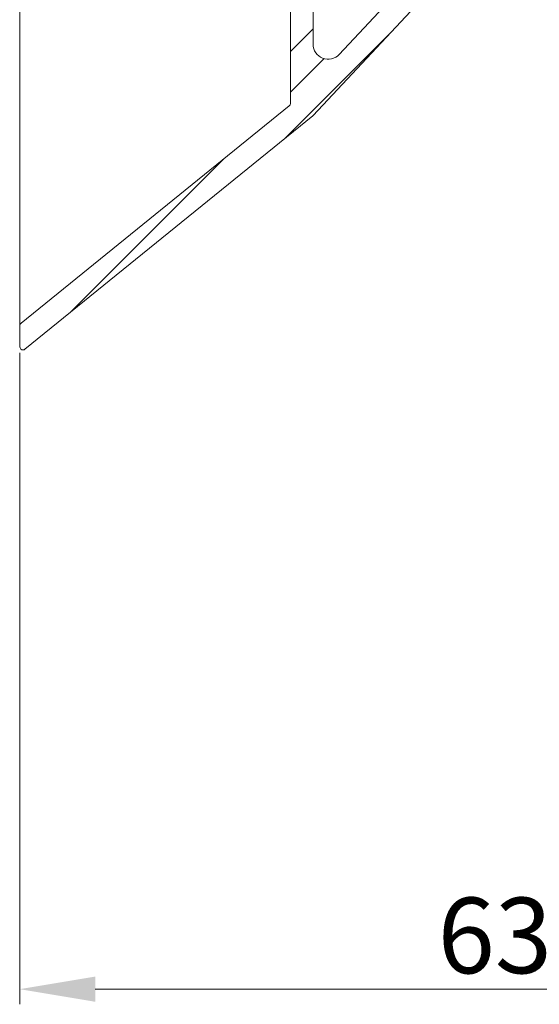
# Model space of a CAD drawing. Units: millimetres. Extents: x 937 to 1778, y 488 to 1776.
# Drawn here: x 1277 to 1312, y 742 to 808 of the extents above; entities that cross this region are included whole.
import ezdxf

# ---------------------------------------------------------------- set-up
doc = ezdxf.new("R2010")
doc.units = ezdxf.units.MM
doc.header["$LTSCALE"] = 0.2
doc.layers.get('0').update_dxf_attribs({"lineweight": 9})
doc.layers.get('Defpoints').update_dxf_attribs({"lineweight": 9})
doc.layers.add('Aluminium', color=250, linetype='Continuous', lineweight=9)
doc.layers.add('Bemating', color=250, linetype='Continuous', lineweight=9)
doc.styles.get("Standard").update_dxf_attribs({"font": 'arial.ttf'})
doc.dimstyles.new('schaal 1-5', dxfattribs={"dimtxt": 5, "dimasz": 5, "dimexe": 1, "dimexo": 0, "dimgap": 1, "dimtad": 1, "dimdec": 0, "dimdsep": 46, "dimtxsty": 'Standard', "dimcen": 0, "dimclrd": 256, "dimclrt": 256, "dimadec": 1, "dimazin": 0, "dimtfac": 1, "dimtdec": 0, "dimtofl": 0, "dimtmove": 1, "dimatfit": 3, "dimfxl": 0, "dimtolj": 1, "dimtzin": 0, "dimlwd": -1, "dimlwe": -1, "dimarcsym": 0})

# ---------------------------------------------------------------- blocks, each defined once
blk = doc.blocks.new('*D23')
at = {"layer": 'Bemating', "color": 0, "transparency": 16777216}
for p, q in [((1277.213504634891, 785.4670461211641), (1277.213504634891, 742.3666478689114)), ((1340.113504634891, 743.3666478689114), (1340.113504634891, 744.3666478689114))]:
    blk.add_line(p, q, dxfattribs=at)
at = {"layer": 'Bemating', "transparency": 16777216}
blk.add_line((1282.213504634891, 743.3666478689114), (1335.113504634891, 743.3666478689114), dxfattribs=at)
for points in [[(1282.213504634891, 744.1999812022448), (1282.213504634891, 742.533314535578), (1277.213504634891, 743.3666478689114)], [(1335.113504634891, 744.1999812022448), (1335.113504634891, 742.533314535578), (1340.113504634891, 743.3666478689114)]]:
    blk.add_solid(points, dxfattribs=at)
at = {"layer": 'Defpoints', "color": 0, "transparency": 16777216}
for p in [(1277.213504634891, 785.4670461211641), (1340.113504634891, 743.3666478689114), (1340.113504634891, 743.3666478689114)]:
    blk.add_point(p, dxfattribs=at)
at = {"layer": 'Bemating', "transparency": 16777216, "insert": (1308.663504634891, 746.9212181281201), "char_height": 5, "attachment_point": 5}
blk.add_mtext('\\A1;63', dxfattribs=at)
blk = doc.blocks.new('*U40')
at = {"layer": 'Aluminium'}
h = blk.add_hatch(dxfattribs=at)
h.set_pattern_fill('ANSI31', color=256, scale=0.6, style=0)
h.set_pattern_definition([(45, (-72.88183111040962, 11.22069502840498), (-1.347038418160373, 1.347038418160373), [])])
edge = h.paths.add_edge_path()
edge.add_line((-10.1818311104098, 63.00000000000045), (-44.28183111040926, 63.00000000000045))
edge.add_arc((-44.2818311104096, 52.30000000000007), 10.70000000000039, 89.99999999999818, 179.9999999999982)
edge.add_line((-54.98183111040998, 52.30000000000041), (-54.98183111040998, 27.52066864960045))
edge.add_arc((-55.18183111042403, 27.52066864960656), 0.2000000000140432, 308.9999999982421, 359.9999999982504, ccw=False)
edge.add_line((-55.05596703220999, 27.36523945730039), (-72.80769518861962, 12.99017343459184))
edge.add_arc((-72.68183111040959, 12.83474424230045), 0.2000000000000323, 129.0000000000151, 180.0000000000102)
edge.add_line((-72.88183111040962, 12.83474424230042), (-72.88183111040962, 11.41930871980037))
edge.add_arc((-72.68183111041274, 11.41930871979365), 0.1999999999968765, 179.9999999980754, 308.9999999980627)
edge.add_line((-72.55596703220999, 11.26387952750042), (-53.49269977829954, 26.70100897030898))
edge.add_arc((-53.61856385661072, 26.85643816243559), 0.1999999999356385, 309.0000000522414, 317.0000000522437)
edge.add_line((-53.47229311620958, 26.72003849060036), (-45.10078443803468, 35.69738245266933))
edge.add_arc((-37.2752998307096, 28.40000000000033), 10.70000000000015, 90.00000000000023, 136.9999999999988, ccw=False)
edge.add_line((-37.27529983070963, 39.10000000000048), (-21.6818311104098, 39.10000000000048))
edge.add_arc((-21.68183111040983, 39.30000000000032), 0.1999999999998465, 270.0000000000081, 360.0000000000244)
edge.add_line((-21.48183111040998, 39.30000000000041), (-21.48183111040998, 40.40000000000043))
edge.add_arc((-21.68183111040992, 40.40000000000055), 0.1999999999999318, 359.9999999999674, 449.9999999999674)
edge.add_line((-21.6818311104098, 40.60000000000048), (-37.27529983070963, 40.60000000000048))
edge.add_arc((-37.27529983070964, 28.4000000000002), 12.20000000000028, 89.99999999999993, 136.9999999999984)
edge.add_line((-46.19781499046348, 36.72037999276313), (-51.75047740880927, 30.76587855810044))
edge.add_arc((-52.48183111043152, 31.44787691812805), 0.9999999999784582, 180.0000000015841, 317.000000001582, ccw=False)
edge.add_line((-53.48183111040998, 31.44787691810041), (-53.48183111040998, 52.30000000000041))
edge.add_arc((-44.28183111040983, 52.30000000000007), 9.20000000000016, 89.9999999999979, 179.9999999999979, ccw=False)
edge.add_line((-44.28183111040948, 61.50000000000023), (-5.181831110410258, 61.50000000000023))
edge.add_arc((-5.181831110410144, 61.70000000000039), 0.2000000000001592, 269.9999999999674, 359.9999999999674)
edge.add_line((-4.981831110409985, 61.70000000000027), (-4.981831110409985, 63.49999999999955))
edge.add_arc((-5.181831110410144, 63.49999999999943), 0.2000000000001592, 3.256887993816049e-11, 90.00000000003257)
edge.add_line((-5.181831110410258, 63.69999999999959), (-6.263662220819242, 63.69999999999982))
edge.add_arc((-6.263662220819128, 63.49999999999989), 0.1999999999999318, 90.00000000003257, 180.0000000000326)
edge.add_line((-6.46366222081906, 63.49999999999977), (-6.46366222081906, 63.19999999999982))
edge.add_arc((-6.663662220819219, 63.19999999999993), 0.2000000000001592, 269.99999999996743, 359.99999999996743, ccw=False)
edge.add_line((-6.663662220819333, 62.99999999999977), (-7.781831110409712, 63))
edge.add_arc((-7.781831110409598, 63.19999999999993), 0.1999999999999318, 179.9999999999674, 269.99999999996743, ccw=False)
edge.add_line((-7.98183111040953, 63.20000000000005), (-7.98183111040953, 68.79999999999995))
edge.add_arc((-7.781831110409598, 68.80000000000007), 0.1999999999999318, 90.00000000003263, 180.0000000000326, ccw=False)
edge.add_line((-7.781831110409712, 69), (-6.663662220819333, 69))
edge.add_arc((-6.663662220819219, 68.79999999999984), 0.2000000000001592, 3.26281224261038e-11, 90.00000000003263, ccw=False)
edge.add_line((-6.46366222081906, 68.79999999999995), (-6.46366222081906, 68.5))
edge.add_arc((-6.263662220819128, 68.49999999999989), 0.1999999999999318, 179.9999999999674, 269.9999999999674)
edge.add_line((-6.263662220819242, 68.29999999999995), (-5.181831110409803, 68.29999999999995))
edge.add_arc((-5.181831110409689, 68.50000000000011), 0.2000000000001592, 269.9999999999674, 359.9999999999674)
edge.add_line((-4.98183111040953, 68.5), (-4.98183111040953, 71.10000000000014))
edge.add_arc((-5.181831110409348, 71.10000000000036), 0.1999999999998181, 359.9999999999349, 450)
edge.add_line((-5.181831110409348, 71.30000000000018), (-8.281831110409257, 71.30000000000018))
edge.add_arc((-8.281831110409371, 71.50000000000034), 0.2000000000001592, 180.0000000000326, 270.00000000003257, ccw=False)
edge.add_line((-8.48183111040953, 71.50000000000023), (-8.48183111040953, 79.25000000000023))
edge.add_arc((-9.23183111040953, 79.25000000000023), 0.75, 0, 180)
edge.add_line((-9.98183111040953, 79.25000000000023), (-9.98183111040953, 63.20000000000027))
edge.add_arc((-10.18183111040958, 63.2000000000005), 0.2000000000000455, 269.99999999993486, 359.99999999993486, ccw=False)
for points in [[(-54.98183111040998, 52.30000000000041), (-54.98183111040998, 27.52066864960045, -0.2262768982550378), (-55.05596703220999, 27.36523945730039), (-72.80769518861962, 12.99017343459184, 0.2262768982549742), (-72.88183111040962, 12.83474424230042), (-72.88183111040962, 11.41930871980037, 0.6309530113842181), (-72.55596703220999, 11.26387952750042), (-53.49269977829954, 26.70100897030898, 0.03492076949175734), (-53.47229311620958, 26.72003849060036), (-45.10078443803468, 35.69738245266933, -0.2080002991315381)], [(-46.19781499046348, 36.72037999276313), (-51.75047740880927, 30.76587855810044, -0.6808757648994981), (-53.48183111040998, 31.44787691810041), (-53.48183111040998, 52.30000000000041, -0.4142135623730951)]]:
    blk.add_lwpolyline(points, format="xyb", dxfattribs=at)
blk = doc.blocks.new('*D52')
at = {"layer": 'Bemating', "color": 0, "transparency": 16777216}
for p, q in [((1277.231673524481, 786.5618237196395), (1277.231673524481, 876.8423344357884)), ((1422.113506783021, 832.4347956752514), (1422.113506783021, 876.8423344357884))]:
    blk.add_line(p, q, dxfattribs=at)
at = {"layer": 'Bemating', "transparency": 16777216}
blk.add_line((1282.231673524481, 875.8423344357884), (1417.113506783021, 875.8423344357884), dxfattribs=at)
for points in [[(1282.231673524481, 876.6756677691218), (1282.231673524481, 875.009001102455), (1277.231673524481, 875.8423344357884)], [(1417.113506783021, 876.6756677691218), (1417.113506783021, 875.009001102455), (1422.113506783021, 875.8423344357884)]]:
    blk.add_solid(points, dxfattribs=at)
at = {"layer": 'Defpoints', "color": 0, "transparency": 16777216}
for p in [(1422.113506783021, 875.8423344357884), (1422.113506783021, 832.4347956752514), (1277.231673524481, 786.5618237196395)]:
    blk.add_point(p, dxfattribs=at)
at = {"layer": 'Bemating', "transparency": 16777216, "insert": (1349.672590153751, 879.3951993743968), "char_height": 5, "attachment_point": 5}
blk.add_mtext('\\A1;145', dxfattribs=at)
blk = doc.blocks.new('*D70')
at = {"layer": 'Bemating', "color": 0, "transparency": 16777216}
for p, q in [((1277.231673524481, 787.2695414808895), (1277.231673524481, 838.4547785558489)), ((1295.131673524481, 826.7347972385895), (1295.131673524481, 838.4547785558489))]:
    blk.add_line(p, q, dxfattribs=at)
at = {"layer": 'Bemating', "transparency": 16777216}
blk.add_line((1282.231673524481, 837.4547785558489), (1290.131673524481, 837.4547785558489), dxfattribs=at)
for points in [[(1282.231673524481, 838.2881118891822), (1282.231673524481, 836.6214452225155), (1277.231673524481, 837.4547785558489)], [(1290.131673524481, 838.2881118891822), (1290.131673524481, 836.6214452225155), (1295.131673524481, 837.4547785558489)]]:
    blk.add_solid(points, dxfattribs=at)
at = {"layer": 'Defpoints', "color": 0, "transparency": 16777216}
for p in [(1295.131673524481, 837.4547785558489), (1295.131673524481, 826.7347972385895), (1277.231673524481, 787.2695414808895)]:
    blk.add_point(p, dxfattribs=at)
at = {"layer": 'Bemating', "transparency": 16777216, "insert": (1286.181673524481, 841.0076434944573), "char_height": 5, "attachment_point": 5}
blk.add_mtext('\\A1;18', dxfattribs=at)

msp = doc.modelspace()

# ---------------------------------------------------------------- block references
msp.add_blockref('*U40', (1350.113504634891, 774.4347972385891))

# ---------------------------------------------------------------- dimensions: what is measured, and where the dimension line sits
at = {"layer": 'Bemating'}
for base, p1, p2, picture, middle in [((1422.113506783021, 875.8423344357884), (1277.231673524481, 786.5618237196395), (1422.113506783021, 832.4347956752514), '*D52', (1349.672590153751, 879.3951993743968)), ((1295.131673524481, 837.4547785558489), (1277.231673524481, 787.2695414808895), (1295.131673524481, 826.7347972385895), '*D70', (1286.181673524481, 841.0076434944573)), ((1340.113504634891, 743.3666478689114), (1277.213504634891, 785.4670461211641), (1340.113504634891, 743.3666478689114), '*D23', (1308.663504634891, 746.9212181281201))]:
    dim = msp.add_linear_dim(base=base, p1=p1, p2=p2, dimstyle='schaal 1-5', dxfattribs=at)
    dim.commit()
    dim.dimension.update_dxf_attribs({"geometry": picture, "text_midpoint": middle})

doc.saveas('drawing.dxf')
